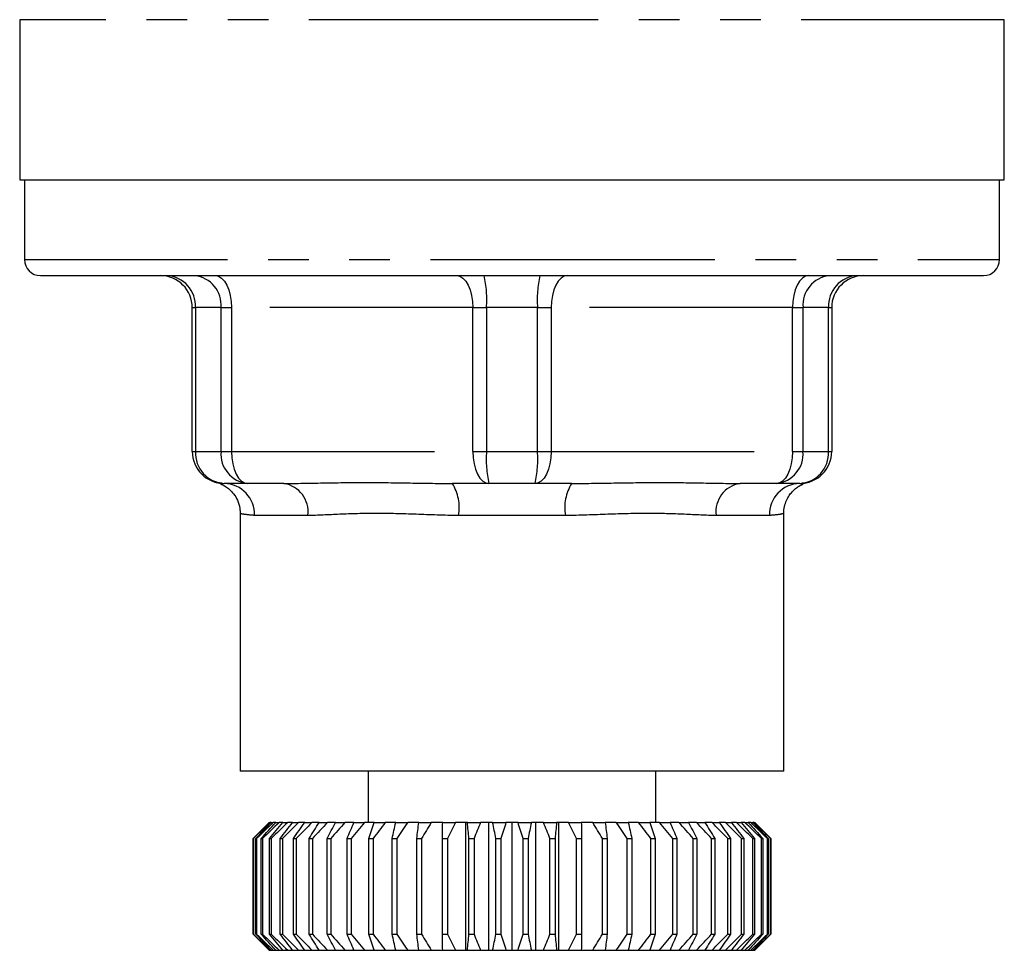
# Model space of a CAD drawing. Extents: x 173 to 233, y 91 to 273.
# Drawn here: x 188 to 219, y 166 to 195 of the extents above; entities that cross this region are included whole.
import ezdxf

# ---------------------------------------------------------------- set-up
doc = ezdxf.new("R2010")
doc.units = 0
doc.linetypes.add('PHANTOM', pattern=[12.7, 6.35, -1.27, 1.27, -1.27, 1.27, -1.27])
doc.layers.get('0').update_dxf_attribs({"linetype": 'CONTINUOUS'})

msp = doc.modelspace()

# ---------------------------------------------------------------- linework, layer by layer
at = {"color": 7, "linetype": 'CONTINUOUS'}
for p, q in [((188.009, 195.401), (188.009, 190.396)), ((218.809, 190.396), (218.809, 195.401)), ((188.009, 190.396), (203.409, 190.396)), ((188.159, 190.396), (188.159, 187.896)), ((203.409, 190.396), (218.809, 190.396)), ((218.659, 187.896), (218.659, 190.396)), ((188.659, 187.396), (203.409, 187.396)), ((203.409, 187.396), (218.159, 187.396)), ((193.409, 181.896), (193.409, 186.396)), ((213.409, 186.396), (213.409, 181.896)), ((195.134, 180.896), (194.409, 180.896)), ((196.275, 180.896), (195.134, 180.896)), ((202.684, 180.896), (201.543, 180.896)), ((204.134, 180.896), (202.684, 180.896)), ((205.275, 180.896), (204.134, 180.896)), ((211.684, 180.896), (210.543, 180.896)), ((212.409, 180.896), (211.684, 180.896)), ((194.909, 179.958), (194.909, 171.896)), ((211.909, 171.896), (211.909, 179.958)), ((211.909, 171.896), (194.909, 171.896)), ((198.909, 171.896), (198.909, 170.296)), ((207.909, 170.296), (207.909, 171.896)), ((195.812, 170.296), (195.834, 170.296)), ((195.873, 170.296), (195.834, 170.296)), ((195.873, 170.296), (195.939, 170.296)), ((196.017, 170.296), (195.939, 170.296)), ((196.017, 170.296), (196.125, 170.296)), ((196.242, 170.296), (196.125, 170.296)), ((196.242, 170.296), (196.392, 170.296)), ((196.545, 170.296), (196.392, 170.296)), ((196.545, 170.296), (196.735, 170.296)), ((196.924, 170.296), (196.735, 170.296)), ((196.924, 170.296), (197.152, 170.296)), ((197.373, 170.296), (197.152, 170.296)), ((197.373, 170.296), (197.637, 170.296)), ((197.889, 170.296), (197.637, 170.296)), ((197.889, 170.296), (198.185, 170.296)), ((198.466, 170.296), (198.185, 170.296)), ((198.466, 170.296), (198.791, 170.296)), ((199.096, 170.296), (198.791, 170.296)), ((199.096, 170.296), (199.447, 170.296)), ((199.774, 170.296), (199.447, 170.296)), ((199.774, 170.296), (200.147, 170.296)), ((200.491, 170.296), (200.147, 170.296)), ((200.491, 170.296), (200.882, 170.296)), ((201.241, 170.296), (200.882, 170.296)), ((201.241, 170.296), (201.645, 170.296)), ((201.954, 170.296), (201.645, 170.296)), ((201.954, 170.296), (201.954, 166.296)), ((202.014, 170.296), (201.954, 170.296)), ((202.014, 170.296), (202.428, 170.296)), ((202.678, 170.296), (202.428, 170.296)), ((202.678, 170.296), (202.678, 166.296)), ((202.803, 170.296), (202.678, 170.296)), ((202.803, 170.296), (203.221, 170.296)), ((203.409, 170.296), (203.221, 170.296)), ((203.409, 170.296), (203.409, 166.296)), ((203.598, 170.296), (203.409, 170.296)), ((203.598, 170.296), (204.016, 170.296)), ((204.141, 170.296), (204.016, 170.296)), ((204.141, 170.296), (204.141, 166.296)), ((204.391, 170.296), (204.141, 170.296)), ((204.391, 170.296), (204.805, 170.296)), ((204.865, 170.296), (204.805, 170.296)), ((204.865, 170.296), (204.865, 166.296)), ((205.173, 170.296), (204.865, 170.296)), ((205.173, 170.296), (205.578, 170.296)), ((205.936, 170.296), (205.578, 170.296)), ((205.936, 170.296), (206.327, 170.296)), ((206.672, 170.296), (206.327, 170.296)), ((206.672, 170.296), (207.045, 170.296)), ((207.371, 170.296), (207.045, 170.296)), ((207.371, 170.296), (207.723, 170.296)), ((208.028, 170.296), (207.723, 170.296)), ((208.028, 170.296), (208.353, 170.296)), ((208.633, 170.296), (208.353, 170.296)), ((208.633, 170.296), (208.929, 170.296)), ((209.182, 170.296), (208.929, 170.296)), ((209.182, 170.296), (209.445, 170.296)), ((209.667, 170.296), (209.445, 170.296)), ((209.667, 170.296), (209.895, 170.296)), ((210.083, 170.296), (209.895, 170.296)), ((210.083, 170.296), (210.274, 170.296)), ((210.427, 170.296), (210.274, 170.296)), ((210.427, 170.296), (210.577, 170.296)), ((210.693, 170.296), (210.577, 170.296)), ((210.693, 170.296), (210.802, 170.296)), ((210.88, 170.296), (210.802, 170.296)), ((210.88, 170.296), (210.946, 170.296)), ((210.985, 170.296), (210.946, 170.296)), ((210.985, 170.296), (211.007, 170.296)), ((195.317, 169.796), (195.325, 169.796)), ((195.317, 166.796), (195.317, 169.796)), ((195.325, 169.796), (195.325, 166.796)), ((195.397, 169.796), (195.422, 169.796)), ((195.397, 166.796), (195.397, 169.796)), ((195.422, 169.796), (195.422, 166.796)), ((195.565, 169.796), (195.606, 169.796)), ((195.565, 166.796), (195.565, 169.796)), ((195.606, 169.796), (195.606, 166.796)), ((195.819, 169.796), (195.876, 169.796)), ((195.819, 166.796), (195.819, 169.796)), ((195.876, 169.796), (195.876, 166.796)), ((196.156, 169.796), (196.229, 169.796)), ((196.156, 166.796), (196.156, 169.796)), ((196.229, 169.796), (196.229, 166.796)), ((196.573, 169.796), (196.66, 169.796)), ((196.573, 166.796), (196.573, 169.796)), ((196.66, 169.796), (196.66, 166.796)), ((197.065, 169.796), (197.165, 169.796)), ((197.065, 166.796), (197.065, 169.796)), ((197.165, 169.796), (197.165, 166.796)), ((197.626, 166.796), (197.626, 169.796)), ((197.626, 169.796), (197.738, 169.796)), ((197.738, 169.796), (197.738, 166.796)), ((198.25, 166.796), (198.25, 169.796)), ((198.25, 169.796), (198.374, 169.796)), ((198.374, 169.796), (198.374, 166.796)), ((198.931, 166.796), (198.931, 169.796)), ((198.931, 169.796), (199.065, 169.796)), ((199.065, 169.796), (199.065, 166.796)), ((199.661, 169.796), (199.803, 169.796)), ((199.661, 166.796), (199.661, 169.796)), ((199.803, 169.796), (199.803, 166.796)), ((200.433, 166.796), (200.433, 169.796)), ((200.433, 169.796), (200.581, 169.796)), ((200.581, 169.796), (200.581, 166.796)), ((201.236, 169.796), (201.39, 169.796)), ((201.236, 166.796), (201.236, 169.796)), ((201.39, 169.796), (201.39, 166.796)), ((202.064, 169.796), (202.221, 169.796)), ((202.064, 166.796), (202.064, 169.796)), ((202.221, 169.796), (202.221, 166.796)), ((202.906, 169.796), (203.065, 169.796)), ((202.906, 166.796), (202.906, 169.796)), ((203.065, 169.796), (203.065, 166.796)), ((203.754, 166.796), (203.754, 169.796)), ((203.754, 169.796), (203.913, 169.796)), ((203.913, 169.796), (203.913, 166.796)), ((204.598, 166.796), (204.598, 169.796)), ((204.598, 169.796), (204.755, 169.796)), ((204.755, 169.796), (204.755, 166.796)), ((205.429, 166.796), (205.429, 169.796)), ((205.429, 169.796), (205.582, 169.796)), ((205.582, 169.796), (205.582, 166.796)), ((206.238, 166.796), (206.238, 169.796)), ((206.238, 169.796), (206.386, 169.796)), ((206.386, 169.796), (206.386, 166.796)), ((207.016, 166.796), (207.016, 169.796)), ((207.016, 169.796), (207.157, 169.796)), ((207.157, 169.796), (207.157, 166.796)), ((207.754, 169.796), (207.887, 169.796)), ((207.754, 166.796), (207.754, 169.796)), ((207.887, 169.796), (207.887, 166.796)), ((208.445, 169.796), (208.568, 169.796)), ((208.445, 166.796), (208.445, 169.796)), ((208.568, 169.796), (208.568, 166.796)), ((209.08, 169.796), (209.193, 169.796)), ((209.08, 166.796), (209.08, 169.796)), ((209.193, 169.796), (209.193, 166.796)), ((209.654, 166.796), (209.654, 169.796)), ((209.654, 169.796), (209.754, 169.796)), ((209.754, 169.796), (209.754, 166.796)), ((210.159, 166.796), (210.159, 169.796)), ((210.159, 169.796), (210.246, 169.796)), ((210.246, 169.796), (210.246, 166.796)), ((210.59, 169.796), (210.662, 169.796)), ((210.59, 166.796), (210.59, 169.796)), ((210.662, 169.796), (210.662, 166.796)), ((210.943, 169.796), (210.999, 169.796)), ((210.943, 166.796), (210.943, 169.796)), ((210.999, 169.796), (210.999, 166.796)), ((211.212, 169.796), (211.254, 169.796)), ((211.212, 166.796), (211.212, 169.796)), ((211.254, 169.796), (211.254, 166.796)), ((211.397, 166.796), (211.397, 169.796)), ((211.397, 169.796), (211.422, 169.796)), ((211.422, 169.796), (211.422, 166.796)), ((211.494, 166.796), (211.494, 169.796)), ((211.494, 169.796), (211.502, 169.796)), ((211.502, 169.796), (211.502, 166.796)), ((195.317, 166.796), (195.325, 166.796)), ((195.397, 166.796), (195.422, 166.796)), ((195.565, 166.796), (195.606, 166.796)), ((195.819, 166.796), (195.876, 166.796)), ((196.156, 166.796), (196.229, 166.796)), ((196.573, 166.796), (196.66, 166.796)), ((197.065, 166.796), (197.165, 166.796)), ((197.626, 166.796), (197.738, 166.796)), ((198.25, 166.796), (198.374, 166.796)), ((198.931, 166.796), (199.065, 166.796)), ((199.661, 166.796), (199.803, 166.796)), ((200.433, 166.796), (200.581, 166.796)), ((201.236, 166.796), (201.39, 166.796)), ((202.064, 166.796), (202.221, 166.796)), ((202.906, 166.796), (203.065, 166.796)), ((203.754, 166.796), (203.913, 166.796)), ((204.598, 166.796), (204.755, 166.796)), ((205.429, 166.796), (205.582, 166.796)), ((206.238, 166.796), (206.386, 166.796)), ((207.016, 166.796), (207.157, 166.796)), ((207.754, 166.796), (207.887, 166.796)), ((208.445, 166.796), (208.568, 166.796)), ((209.08, 166.796), (209.193, 166.796)), ((209.654, 166.796), (209.754, 166.796)), ((210.159, 166.796), (210.246, 166.796)), ((210.59, 166.796), (210.662, 166.796)), ((210.943, 166.796), (210.999, 166.796)), ((211.212, 166.796), (211.254, 166.796)), ((211.397, 166.796), (211.422, 166.796)), ((211.494, 166.796), (211.502, 166.796)), ((195.812, 166.296), (195.834, 166.296)), ((195.834, 166.296), (195.873, 166.296)), ((195.873, 166.296), (195.939, 166.296)), ((195.939, 166.296), (196.017, 166.296)), ((196.017, 166.296), (196.125, 166.296)), ((196.125, 166.296), (196.242, 166.296)), ((196.242, 166.296), (196.392, 166.296)), ((196.392, 166.296), (196.545, 166.296)), ((196.545, 166.296), (196.735, 166.296)), ((196.735, 166.296), (196.924, 166.296)), ((196.924, 166.296), (197.152, 166.296)), ((197.152, 166.296), (197.373, 166.296)), ((197.373, 166.296), (197.637, 166.296)), ((197.637, 166.296), (197.889, 166.296)), ((197.889, 166.296), (198.185, 166.296)), ((198.185, 166.296), (198.466, 166.296)), ((198.466, 166.296), (198.791, 166.296)), ((198.791, 166.296), (199.096, 166.296)), ((199.096, 166.296), (199.447, 166.296)), ((199.447, 166.296), (199.774, 166.296)), ((199.774, 166.296), (200.147, 166.296)), ((200.147, 166.296), (200.491, 166.296)), ((200.491, 166.296), (200.882, 166.296)), ((200.882, 166.296), (201.241, 166.296)), ((201.241, 166.296), (201.645, 166.296)), ((201.645, 166.296), (201.954, 166.296)), ((201.954, 166.296), (202.014, 166.296)), ((202.014, 166.296), (202.428, 166.296)), ((202.428, 166.296), (202.678, 166.296)), ((202.678, 166.296), (202.803, 166.296)), ((202.803, 166.296), (203.221, 166.296)), ((203.221, 166.296), (203.409, 166.296)), ((203.409, 166.296), (203.598, 166.296)), ((203.598, 166.296), (204.016, 166.296)), ((204.016, 166.296), (204.141, 166.296)), ((204.141, 166.296), (204.391, 166.296)), ((204.391, 166.296), (204.805, 166.296)), ((204.805, 166.296), (204.865, 166.296)), ((204.865, 166.296), (205.173, 166.296)), ((205.173, 166.296), (205.578, 166.296)), ((205.578, 166.296), (205.936, 166.296)), ((205.936, 166.296), (206.327, 166.296)), ((206.327, 166.296), (206.672, 166.296)), ((206.672, 166.296), (207.045, 166.296)), ((207.045, 166.296), (207.371, 166.296)), ((207.371, 166.296), (207.723, 166.296)), ((207.723, 166.296), (208.028, 166.296)), ((208.028, 166.296), (208.353, 166.296)), ((208.353, 166.296), (208.633, 166.296)), ((208.633, 166.296), (208.929, 166.296)), ((208.929, 166.296), (209.182, 166.296)), ((209.182, 166.296), (209.445, 166.296)), ((209.445, 166.296), (209.667, 166.296)), ((209.667, 166.296), (209.895, 166.296)), ((209.895, 166.296), (210.083, 166.296)), ((210.083, 166.296), (210.274, 166.296)), ((210.274, 166.296), (210.427, 166.296)), ((210.427, 166.296), (210.577, 166.296)), ((210.577, 166.296), (210.693, 166.296)), ((210.693, 166.296), (210.802, 166.296)), ((210.802, 166.296), (210.88, 166.296)), ((210.88, 166.296), (210.946, 166.296)), ((210.946, 166.296), (210.985, 166.296)), ((210.985, 166.296), (211.007, 166.296))]:
    msp.add_line(p, q, dxfattribs=at)
at = {"color": 8, "linetype": 'PHANTOM'}
for p, q in [((203.409, 195.401), (188.009, 195.401)), ((218.809, 195.401), (203.409, 195.401)), ((188.159, 187.896), (203.409, 187.896)), ((203.409, 187.896), (218.659, 187.896)), ((193.409, 186.396), (193.509, 186.396)), ((194.307, 186.396), (193.509, 186.396)), ((193.509, 186.396), (193.509, 181.896)), ((194.307, 186.396), (194.634, 186.396)), ((194.307, 181.896), (194.307, 186.396)), ((202.184, 186.396), (194.634, 186.396)), ((194.634, 186.396), (194.634, 181.896)), ((202.184, 186.396), (202.612, 186.396)), ((202.184, 181.896), (202.184, 186.396)), ((204.207, 186.396), (202.612, 186.396)), ((202.612, 186.396), (202.612, 181.896)), ((204.207, 186.396), (204.634, 186.396)), ((204.207, 181.896), (204.207, 186.396)), ((212.184, 186.396), (204.634, 186.396)), ((204.634, 186.396), (204.634, 181.896)), ((212.184, 181.896), (212.184, 186.396)), ((212.184, 186.396), (212.512, 186.396)), ((213.309, 186.396), (212.512, 186.396)), ((212.512, 186.396), (212.512, 181.896)), ((213.309, 181.896), (213.309, 186.396)), ((213.309, 186.396), (213.409, 186.396)), ((193.409, 181.896), (193.509, 181.896)), ((193.509, 181.896), (194.307, 181.896)), ((194.307, 181.896), (194.634, 181.896)), ((194.634, 181.896), (202.184, 181.896)), ((202.184, 181.896), (202.612, 181.896)), ((202.612, 181.896), (204.207, 181.896)), ((204.207, 181.896), (204.634, 181.896)), ((204.634, 181.896), (212.184, 181.896)), ((212.184, 181.896), (212.512, 181.896)), ((212.512, 181.896), (213.309, 181.896)), ((213.309, 181.896), (213.409, 181.896)), ((197.026, 179.896), (195.357, 179.896)), ((205.079, 179.896), (201.74, 179.896)), ((211.462, 179.896), (209.792, 179.896))]:
    msp.add_line(p, q, dxfattribs=at)
at = {"color": 8, "linetype": 'PHANTOM', "flags": 128}
for points in [[(194.134, 187.396), (194.232, 187.376), (194.326, 187.32), (194.412, 187.227), (194.488, 187.103), (194.55, 186.951), (194.596, 186.778), (194.625, 186.591), (194.634, 186.396)], [(201.684, 187.396), (201.782, 187.376), (201.876, 187.32), (201.962, 187.227), (202.038, 187.103), (202.1, 186.951), (202.146, 186.778), (202.175, 186.591), (202.184, 186.396)], [(205.134, 187.396), (205.037, 187.376), (204.943, 187.32), (204.857, 187.227), (204.781, 187.103), (204.719, 186.951), (204.673, 186.778), (204.644, 186.591), (204.634, 186.396)], [(212.684, 187.396), (212.587, 187.376), (212.493, 187.32), (212.406, 187.227), (212.331, 187.103), (212.269, 186.951), (212.222, 186.778), (212.194, 186.591), (212.184, 186.396)], [(194.634, 181.896), (194.644, 181.701), (194.673, 181.513), (194.719, 181.34), (194.781, 181.189), (194.857, 181.064), (194.943, 180.972), (195.037, 180.915), (195.134, 180.896)], [(202.184, 181.896), (202.194, 181.701), (202.222, 181.513), (202.269, 181.34), (202.331, 181.189), (202.406, 181.064), (202.493, 180.972), (202.587, 180.915), (202.684, 180.896)], [(204.634, 181.896), (204.625, 181.701), (204.596, 181.513), (204.55, 181.34), (204.488, 181.189), (204.412, 181.064), (204.326, 180.972), (204.232, 180.915), (204.134, 180.896)], [(212.184, 181.896), (212.175, 181.701), (212.146, 181.513), (212.1, 181.34), (212.038, 181.189), (211.962, 181.064), (211.876, 180.972), (211.782, 180.915), (211.684, 180.896)]]:
    msp.add_lwpolyline(points, dxfattribs=at)
at = {"color": 7, "linetype": 'CONTINUOUS'}
for centre, radius, start, end in [((188.659, 187.896), 0.5, 180, 270), ((218.159, 187.896), 0.5, 270, 0), ((192.409, 186.396), 1, 0, 90), ((214.409, 186.396), 1, 90, 180), ((194.409, 181.896), 1, 180, 270), ((212.409, 181.896), 1, 270, 0)]:
    msp.add_arc(centre, radius, start, end, dxfattribs=at)
at = {"color": 8, "linetype": 'PHANTOM'}
for centre, radius, start, end in [((192.557, 186.443), 0.954, 357.146, 86.8285), ((193.384, 186.474), 0.926, 355.1181, 84.0969), ((199.11, 186.644), 3.511, 355.9384, 12.3559), ((207.709, 186.644), 3.511, 167.6441, 184.0616), ((213.435, 186.474), 0.926, 95.9031, 184.8819), ((214.262, 186.443), 0.954, 93.1715, 182.854), ((194.462, 181.848), 0.954, 177.1459, 266.8284), ((195.23, 181.817), 0.926, 175.118, 264.0968), ((206.114, 181.647), 3.511, 175.9385, 192.3559), ((200.705, 181.647), 3.511, 347.6441, 4.0615), ((211.589, 181.817), 0.926, 275.9032, 4.882), ((212.357, 181.848), 0.954, 273.1716, 2.8541), ((194.382, 179.921), 0.975, 358.4937, 88.4101), ((196.13, 180.005), 0.903, 353.0634, 80.7453), ((200.32, 180.136), 1.44, 350.3932, 31.8331), ((206.499, 180.136), 1.44, 148.1669, 189.6068), ((210.688, 180.005), 0.903, 99.2547, 186.9366), ((212.436, 179.921), 0.975, 91.5899, 181.5063)]:
    msp.add_arc(centre, radius, start, end, dxfattribs=at)
at = {"color": 7, "linetype": 'CONTINUOUS'}
for points, knots in [([(194.341, 180.903), (194.283, 180.909), (194.183, 180.918), (194.147, 180.93), (194.161, 180.927), (194.162, 180.927)], [0, 0, 0, 0, 0.56792, 0.971209, 1, 1, 1, 1]), ([(194.396, 180.833), (194.397, 180.832), (194.399, 180.831), (194.394, 180.834), (194.388, 180.837), (194.37, 180.847), (194.308, 180.878), (194.236, 180.909), (194.174, 180.922), (194.162, 180.924)], [0, 0, 0, 0, 0.084175, 0.119236, 0.150709, 0.197619, 0.344599, 0.866571, 1, 1, 1, 1]), ([(194.314, 180.87), (194.314, 180.87), (194.305, 180.872), (194.331, 180.862), (194.356, 180.853)], [0, 0, 0, 0, 0.0112288, 1, 1, 1, 1]), ([(194.346, 180.866), (194.327, 180.87), (194.306, 180.874), (194.316, 180.87), (194.317, 180.87)], [0, 0, 0, 0, 0.907926, 1, 1, 1, 1]), ([(194.389, 180.837), (194.394, 180.834), (194.401, 180.83), (194.414, 180.822), (194.43, 180.813), (194.482, 180.781), (194.582, 180.706), (194.714, 180.566), (194.833, 180.365), (194.904, 180.153), (194.903, 180.01), (194.902, 179.958)], [0, 0, 0, 0, 0.123676, 0.159798, 0.172398, 0.189949, 0.309277, 0.471598, 0.655018, 0.872831, 1, 1, 1, 1]), ([(211.915, 179.959), (211.913, 179.976), (211.905, 180.067), (211.939, 180.221), (212.006, 180.403), (212.095, 180.547), (212.188, 180.655), (212.272, 180.731), (212.335, 180.779), (212.376, 180.805), (212.393, 180.816), (212.4, 180.82), (212.406, 180.823), (212.414, 180.828), (212.43, 180.837), (212.464, 180.855), (212.481, 180.862), (212.493, 180.867)], [0, 0, 0, 0, 0.025301, 0.128472, 0.219933, 0.299844, 0.367431, 0.421304, 0.459963, 0.481253, 0.488211, 0.493318, 0.500188, 0.513405, 0.551078, 0.677789, 1, 1, 1, 1]), ([(212.657, 180.926), (212.624, 180.917), (212.564, 180.9), (212.492, 180.869), (212.446, 180.846), (212.429, 180.836), (212.424, 180.833), (212.421, 180.832), (212.42, 180.831), (212.42, 180.831), (212.42, 180.831)], [0, 0, 0, 0, 0.349706, 0.646425, 0.819816, 0.858915, 0.88614, 0.91574, 0.962629, 1, 1, 1, 1]), ([(212.458, 180.851), (212.484, 180.861), (212.514, 180.872), (212.501, 180.87), (212.499, 180.87)], [0, 0, 0, 0, 0.857446, 1, 1, 1, 1]), ([(212.497, 180.868), (212.5, 180.869), (212.507, 180.87), (212.478, 180.868), (212.462, 180.867)], [0, 0, 0, 0, 0.426225, 1, 1, 1, 1]), ([(212.657, 180.927), (212.65, 180.923), (212.64, 180.917), (212.522, 180.906), (212.474, 180.902)], [0, 0, 0, 0, 0.588082, 1, 1, 1, 1])]:
    msp.add_open_spline(points, degree=3, knots=knots, dxfattribs=at)
at = {"color": 8, "linetype": 'PHANTOM'}
for points, knots in [([(196.275, 180.896), (196.669, 180.896), (197.075, 180.906), (197.913, 180.921), (198.345, 180.927), (199.228, 180.927), (199.678, 180.921), (200.597, 180.906), (201.065, 180.896), (201.543, 180.896)], [0, 0, 0, 0, 0.25, 0.25, 0.5, 0.5, 0.75, 0.75, 1, 1, 1, 1]), ([(205.275, 180.896), (205.754, 180.896), (206.222, 180.906), (207.143, 180.921), (207.595, 180.927), (208.478, 180.927), (208.908, 180.921), (209.744, 180.906), (210.15, 180.896), (210.543, 180.896)], [0, 0, 0, 0, 0.25, 0.25, 0.5, 0.5, 0.75, 0.75, 1, 1, 1, 1]), ([(195.357, 179.896), (195.225, 179.908), (194.965, 179.933), (194.931, 179.95), (194.914, 179.958)], [0, 0, 0, 0, 0.503883, 1, 1, 1, 1]), ([(201.74, 179.896), (201.283, 179.896), (200.84, 179.915), (199.981, 179.947), (199.564, 179.959), (198.758, 179.959), (198.377, 179.947), (197.666, 179.915), (197.334, 179.896), (197.026, 179.896)], [0, 0, 0, 0, 0.25, 0.25, 0.5, 0.5, 0.75, 0.75, 1, 1, 1, 1]), ([(209.792, 179.896), (209.485, 179.896), (209.153, 179.915), (208.442, 179.947), (208.064, 179.959), (207.258, 179.959), (206.84, 179.947), (205.979, 179.915), (205.536, 179.896), (205.079, 179.896)], [0, 0, 0, 0, 0.25, 0.25, 0.5, 0.5, 0.75, 0.75, 1, 1, 1, 1]), ([(211.904, 179.958), (211.906, 179.958), (211.943, 179.968), (211.823, 179.924), (211.583, 179.905), (211.462, 179.896)], [0, 0, 0, 0, 0.021926, 0.504707, 1, 1, 1, 1])]:
    msp.add_open_spline(points, degree=3, knots=knots, dxfattribs=at)
at = {"color": 7, "linetype": 'CONTINUOUS'}
for points in [[(195.317, 169.796), (195.482, 169.963), (195.646, 170.129), (195.812, 170.296)], [(195.834, 170.296), (195.664, 170.129), (195.494, 169.963), (195.325, 169.796)], [(195.397, 169.796), (195.556, 169.963), (195.714, 170.129), (195.873, 170.296)], [(195.939, 170.296), (195.766, 170.129), (195.594, 169.963), (195.422, 169.796)], [(195.565, 169.796), (195.716, 169.963), (195.866, 170.129), (196.017, 170.296)], [(196.125, 170.296), (195.952, 170.129), (195.779, 169.963), (195.606, 169.796)], [(195.819, 169.796), (195.96, 169.963), (196.101, 170.129), (196.242, 170.296)], [(196.392, 170.296), (196.22, 170.129), (196.048, 169.963), (195.876, 169.796)], [(196.156, 169.796), (196.286, 169.963), (196.415, 170.129), (196.545, 170.296)], [(196.735, 170.296), (196.566, 170.129), (196.397, 169.963), (196.229, 169.796)], [(196.573, 169.796), (196.69, 169.963), (196.807, 170.129), (196.924, 170.296)], [(197.152, 170.296), (196.988, 170.129), (196.824, 169.963), (196.66, 169.796)], [(197.065, 169.796), (197.168, 169.963), (197.27, 170.129), (197.373, 170.296)], [(197.637, 170.296), (197.479, 170.129), (197.322, 169.963), (197.165, 169.796)], [(197.626, 169.796), (197.714, 169.963), (197.801, 170.129), (197.889, 170.296)], [(198.185, 170.296), (198.036, 170.129), (197.887, 169.963), (197.738, 169.796)], [(198.25, 169.796), (198.322, 169.963), (198.394, 170.129), (198.466, 170.296)], [(198.791, 170.296), (198.652, 170.129), (198.513, 169.963), (198.374, 169.796)], [(198.931, 169.796), (198.986, 169.963), (199.041, 170.129), (199.096, 170.296)], [(199.447, 170.296), (199.32, 170.129), (199.192, 169.963), (199.065, 169.796)], [(199.661, 169.796), (199.699, 169.963), (199.736, 170.129), (199.774, 170.296)], [(200.147, 170.296), (200.032, 170.129), (199.918, 169.963), (199.803, 169.796)], [(200.433, 169.796), (200.452, 169.963), (200.472, 170.129), (200.491, 170.296)], [(200.882, 170.296), (200.782, 170.129), (200.681, 169.963), (200.581, 169.796)], [(201.236, 169.796), (201.238, 169.963), (201.239, 170.129), (201.241, 170.296)], [(201.645, 170.296), (201.56, 170.129), (201.475, 169.963), (201.39, 169.796)], [(202.064, 169.796), (202.047, 169.963), (202.031, 170.129), (202.014, 170.296)], [(202.428, 170.296), (202.359, 170.129), (202.29, 169.963), (202.221, 169.796)], [(202.906, 169.796), (202.872, 169.963), (202.837, 170.129), (202.803, 170.296)], [(203.221, 170.296), (203.169, 170.129), (203.117, 169.963), (203.065, 169.796)], [(203.754, 169.796), (203.702, 169.963), (203.65, 170.129), (203.598, 170.296)], [(204.016, 170.296), (203.982, 170.129), (203.947, 169.963), (203.913, 169.796)], [(204.598, 169.796), (204.529, 169.963), (204.46, 170.129), (204.391, 170.296)], [(204.805, 170.296), (204.788, 170.129), (204.772, 169.963), (204.755, 169.796)], [(205.429, 169.796), (205.344, 169.963), (205.259, 170.129), (205.173, 170.296)], [(205.578, 170.296), (205.579, 170.129), (205.581, 169.963), (205.582, 169.796)], [(206.238, 169.796), (206.137, 169.963), (206.037, 170.129), (205.936, 170.296)], [(206.327, 170.296), (206.347, 170.129), (206.367, 169.963), (206.386, 169.796)], [(207.016, 169.796), (206.901, 169.963), (206.787, 170.129), (206.672, 170.296)], [(207.045, 170.296), (207.082, 170.129), (207.12, 169.963), (207.157, 169.796)], [(207.754, 169.796), (207.627, 169.963), (207.499, 170.129), (207.371, 170.296)], [(207.723, 170.296), (207.778, 170.129), (207.833, 169.963), (207.887, 169.796)], [(208.445, 169.796), (208.306, 169.963), (208.167, 170.129), (208.028, 170.296)], [(208.353, 170.296), (208.425, 170.129), (208.497, 169.963), (208.568, 169.796)], [(209.08, 169.796), (208.932, 169.963), (208.782, 170.129), (208.633, 170.296)], [(208.929, 170.296), (209.017, 170.129), (209.105, 169.963), (209.193, 169.796)], [(209.654, 169.796), (209.497, 169.963), (209.339, 170.129), (209.182, 170.296)], [(209.445, 170.296), (209.548, 170.129), (209.651, 169.963), (209.754, 169.796)], [(210.159, 169.796), (209.995, 169.963), (209.831, 170.129), (209.667, 170.296)], [(209.895, 170.296), (210.012, 170.129), (210.129, 169.963), (210.246, 169.796)], [(210.59, 169.796), (210.421, 169.963), (210.252, 170.129), (210.083, 170.296)], [(210.274, 170.296), (210.403, 170.129), (210.533, 169.963), (210.662, 169.796)], [(210.943, 169.796), (210.771, 169.963), (210.599, 170.129), (210.427, 170.296)], [(210.577, 170.296), (210.718, 170.129), (210.859, 169.963), (210.999, 169.796)], [(211.212, 169.796), (211.04, 169.963), (210.867, 170.129), (210.693, 170.296)], [(210.802, 170.296), (210.953, 170.129), (211.103, 169.963), (211.254, 169.796)], [(211.397, 169.796), (211.225, 169.963), (211.053, 170.129), (210.88, 170.296)], [(210.946, 170.296), (211.105, 170.129), (211.263, 169.963), (211.422, 169.796)], [(211.494, 169.796), (211.324, 169.963), (211.155, 170.129), (210.985, 170.296)], [(211.007, 170.296), (211.172, 170.129), (211.337, 169.963), (211.502, 169.796)], [(195.812, 166.296), (195.646, 166.462), (195.482, 166.629), (195.317, 166.796)], [(195.325, 166.796), (195.494, 166.629), (195.664, 166.462), (195.834, 166.296)], [(195.873, 166.296), (195.714, 166.462), (195.556, 166.629), (195.397, 166.796)], [(195.422, 166.796), (195.594, 166.629), (195.766, 166.462), (195.939, 166.296)], [(196.017, 166.296), (195.866, 166.462), (195.716, 166.629), (195.565, 166.796)], [(195.606, 166.796), (195.779, 166.629), (195.952, 166.462), (196.125, 166.296)], [(196.242, 166.296), (196.101, 166.462), (195.96, 166.629), (195.819, 166.796)], [(195.876, 166.796), (196.048, 166.629), (196.22, 166.462), (196.392, 166.296)], [(196.545, 166.296), (196.415, 166.462), (196.286, 166.629), (196.156, 166.796)], [(196.229, 166.796), (196.397, 166.629), (196.566, 166.462), (196.735, 166.296)], [(196.924, 166.296), (196.807, 166.462), (196.69, 166.629), (196.573, 166.796)], [(196.66, 166.796), (196.824, 166.629), (196.988, 166.462), (197.152, 166.296)], [(197.373, 166.296), (197.27, 166.462), (197.168, 166.629), (197.065, 166.796)], [(197.165, 166.796), (197.322, 166.629), (197.479, 166.462), (197.637, 166.296)], [(197.889, 166.296), (197.801, 166.462), (197.714, 166.629), (197.626, 166.796)], [(197.738, 166.796), (197.887, 166.629), (198.036, 166.462), (198.185, 166.296)], [(198.466, 166.296), (198.394, 166.462), (198.322, 166.629), (198.25, 166.796)], [(198.374, 166.796), (198.513, 166.629), (198.652, 166.462), (198.791, 166.296)], [(199.096, 166.296), (199.041, 166.462), (198.986, 166.629), (198.931, 166.796)], [(199.065, 166.796), (199.192, 166.629), (199.32, 166.462), (199.447, 166.296)], [(199.774, 166.296), (199.736, 166.462), (199.699, 166.629), (199.661, 166.796)], [(199.803, 166.796), (199.918, 166.629), (200.032, 166.462), (200.147, 166.296)], [(200.491, 166.296), (200.472, 166.462), (200.452, 166.629), (200.433, 166.796)], [(200.581, 166.796), (200.681, 166.629), (200.782, 166.462), (200.882, 166.296)], [(201.241, 166.296), (201.239, 166.462), (201.238, 166.629), (201.236, 166.796)], [(201.39, 166.796), (201.475, 166.629), (201.56, 166.462), (201.645, 166.296)], [(202.014, 166.296), (202.031, 166.462), (202.047, 166.629), (202.064, 166.796)], [(202.221, 166.796), (202.29, 166.629), (202.359, 166.462), (202.428, 166.296)], [(202.803, 166.296), (202.837, 166.462), (202.872, 166.629), (202.906, 166.796)], [(203.065, 166.796), (203.117, 166.629), (203.169, 166.462), (203.221, 166.296)], [(203.598, 166.296), (203.65, 166.462), (203.702, 166.629), (203.754, 166.796)], [(203.913, 166.796), (203.947, 166.629), (203.982, 166.462), (204.016, 166.296)], [(204.391, 166.296), (204.46, 166.462), (204.529, 166.629), (204.598, 166.796)], [(204.755, 166.796), (204.772, 166.629), (204.788, 166.462), (204.805, 166.296)], [(205.173, 166.296), (205.259, 166.462), (205.344, 166.629), (205.429, 166.796)], [(205.582, 166.796), (205.581, 166.629), (205.579, 166.462), (205.578, 166.296)], [(205.936, 166.296), (206.037, 166.462), (206.137, 166.629), (206.238, 166.796)], [(206.386, 166.796), (206.367, 166.629), (206.347, 166.462), (206.327, 166.296)], [(206.672, 166.296), (206.787, 166.462), (206.901, 166.629), (207.016, 166.796)], [(207.157, 166.796), (207.12, 166.629), (207.082, 166.462), (207.045, 166.296)], [(207.371, 166.296), (207.499, 166.462), (207.627, 166.629), (207.754, 166.796)], [(207.887, 166.796), (207.833, 166.629), (207.778, 166.462), (207.723, 166.296)], [(208.028, 166.296), (208.167, 166.462), (208.306, 166.629), (208.445, 166.796)], [(208.568, 166.796), (208.497, 166.629), (208.425, 166.462), (208.353, 166.296)], [(208.633, 166.296), (208.782, 166.462), (208.932, 166.629), (209.08, 166.796)], [(209.193, 166.796), (209.105, 166.629), (209.017, 166.462), (208.929, 166.296)], [(209.182, 166.296), (209.339, 166.462), (209.497, 166.629), (209.654, 166.796)], [(209.754, 166.796), (209.651, 166.629), (209.548, 166.462), (209.445, 166.296)], [(209.667, 166.296), (209.831, 166.462), (209.995, 166.629), (210.159, 166.796)], [(210.246, 166.796), (210.129, 166.629), (210.012, 166.462), (209.895, 166.296)], [(210.083, 166.296), (210.252, 166.462), (210.421, 166.629), (210.59, 166.796)], [(210.662, 166.796), (210.533, 166.629), (210.403, 166.462), (210.274, 166.296)], [(210.427, 166.296), (210.599, 166.462), (210.771, 166.629), (210.943, 166.796)], [(210.999, 166.796), (210.859, 166.629), (210.718, 166.462), (210.577, 166.296)], [(210.693, 166.296), (210.867, 166.462), (211.04, 166.629), (211.212, 166.796)], [(211.254, 166.796), (211.103, 166.629), (210.953, 166.462), (210.802, 166.296)], [(210.88, 166.296), (211.053, 166.462), (211.225, 166.629), (211.397, 166.796)], [(211.422, 166.796), (211.263, 166.629), (211.105, 166.462), (210.946, 166.296)], [(210.985, 166.296), (211.155, 166.462), (211.324, 166.629), (211.494, 166.796)], [(211.502, 166.796), (211.337, 166.629), (211.172, 166.462), (211.007, 166.296)]]:
    msp.add_open_spline(points, degree=3, dxfattribs=at)

doc.saveas('drawing.dxf')
